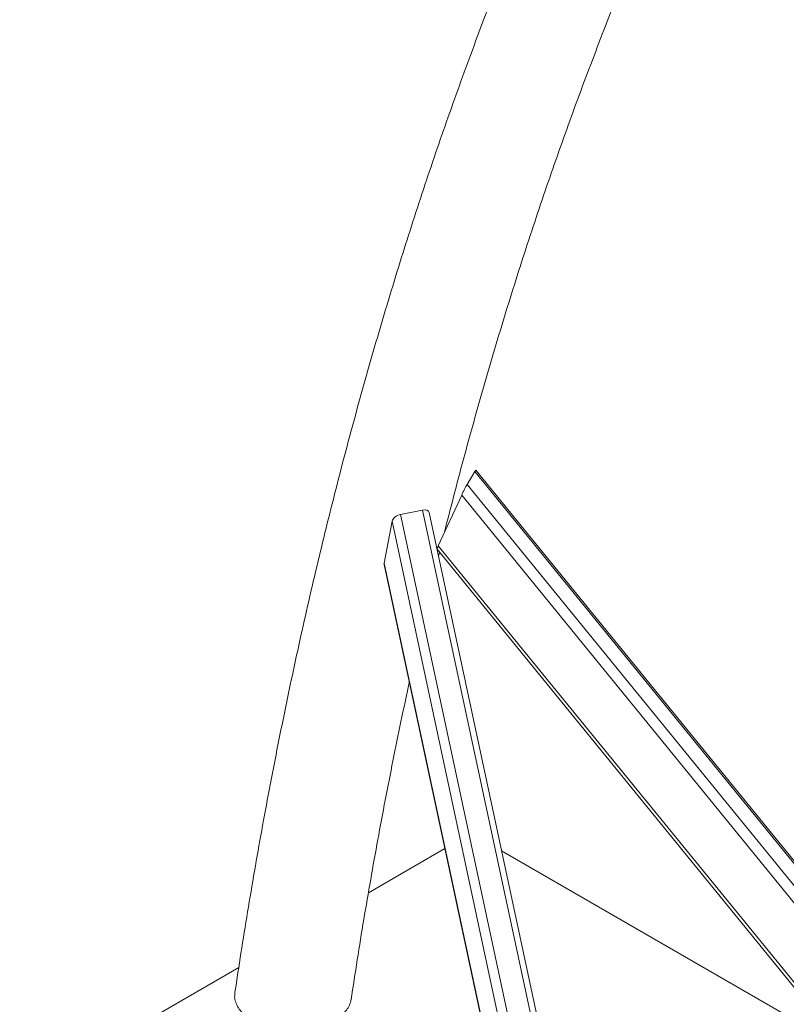
# Model space of a CAD drawing. Units: millimetres. Extents: x 0 to 42, y 0 to 29.8.
# Drawn here: x 27.6 to 30.5, y 20.5 to 24.2 of the extents above; entities that cross this region are included whole.
import ezdxf

# ---------------------------------------------------------------- set-up
doc = ezdxf.new("R2010")
doc.units = ezdxf.units.MM

msp = doc.modelspace()

# ---------------------------------------------------------------- linework, layer by layer
at = {"color": 7, "linetype": 'Continuous', "lineweight": 15}
for p, q in [((29.3006, 22.460833), (29.329901, 22.5099583)), ((29.329901, 22.5099583), (31.5178644, 19.8232198)), ((31.5163705, 19.8344539), (29.3335166, 22.514918)), ((29.3006, 22.460833), (31.4885634, 19.7740945)), ((29.1900111, 22.2252792), (29.2796304, 22.4201047)), ((29.2796304, 22.4201047), (31.4417677, 19.7650799)), ((29.0448584, 22.3454067), (29.1299551, 22.3623218)), ((29.0448584, 22.3454067), (29.7982345, 18.8304986)), ((29.1299551, 22.3623218), (29.8833313, 18.8474137)), ((29.9013175, 18.8685339), (29.1544665, 22.3529985)), ((28.9817771, 22.1587519), (29.0126354, 22.3196554)), ((29.0126354, 22.3196554), (29.7571191, 18.8462363)), ((29.1900111, 22.2252792), (31.1455389, 19.823963)), ((29.1849596, 22.2123416), (31.1197714, 19.8364643)), ((29.1906093, 22.1843725), (29.1946041, 22.2004987)), ((28.9817739, 22.1536007), (29.6527488, 19.0231399)), ((28.9817771, 22.1587519), (29.6551193, 19.0172456)), ((29.2154058, 21.0635805), (28.9218205, 20.8940973)), ((30.7442252, 20.2976211), (29.4327342, 21.0547288)), ((28.4244936, 20.6069965), (27.5839918, 20.1217852))]:
    msp.add_line(p, q, dxfattribs=at)
for centre, major_axis, ratio, start_param, end_param in [((29.3186986, 22.4856051), (0.0147886, 0.0293371), 0.050416402, 6.260647505, 6.900555826), ((29.2893974, 22.4364798), (0.0147886, 0.0293371), 0.050416402, 0.617370519, 2.188166846), ((29.0410011, 22.3252937), (0.0275576, 0.0131769), 0.588138367, 1.161496362, 2.732292689), ((29.1260977, 22.3422089), (0.0275576, 0.0131769), 0.588138367, 6.143363736, 7.444681669), ((29.199778, 22.2416544), (0.0147886, 0.0293371), 0.050416402, 2.188166846, 3.119054851), ((29.0101426, 22.1643903), (0.0275576, 0.0131769), 0.588138367, 2.732292689, 3.001771083)]:
    msp.add_ellipse(centre, major_axis=major_axis, ratio=ratio, start_param=start_param, end_param=end_param, dxfattribs=at)
for points, knots in [([(30.2629392, 26.1666135), (30.2517145, 26.1467324), (30.2181594, 26.0872999), (30.1630465, 25.9874521), (30.0979438, 25.8666921), (30.0338768, 25.7447806), (29.9708286, 25.6217442), (29.9088072, 25.4975851), (29.8478162, 25.3723105), (29.7878588, 25.2459277), (29.7289381, 25.1184446), (29.6710589, 24.9898671), (29.6142234, 24.8602033), (29.5584351, 24.7294605), (29.5036974, 24.5976462), (29.4500135, 24.4647677), (29.397386, 24.3308331), (29.3458191, 24.1958489), (29.2953147, 24.0598237), (29.2458758, 23.9227655), (29.1975058, 23.7846811), (29.1502068, 23.6455793), (29.1039817, 23.5054676), (29.0588337, 23.3643536), (29.0147641, 23.2222463), (28.9717759, 23.0791533), (28.9298724, 22.9350819), (28.8890543, 22.7900419), (28.8493251, 22.6440402), (28.8106862, 22.497086), (28.7731406, 22.3491867), (28.736689, 22.2003518), (28.7013344, 22.0505889), (28.6670786, 21.8999066), (28.6339229, 21.7483137), (28.6018694, 21.5958187), (28.5709201, 21.4424296), (28.541076, 21.288156), (28.5123384, 21.1330065), (28.4847124, 20.9769871), (28.4581854, 20.8201172), (28.433254, 20.6651327), (28.417239, 20.5612818), (28.4096308, 20.5100559), (28.4094835, 20.5090639)], [0, 0, 0, 0, 0.0123976703, 0.0370615381, 0.0617276322, 0.0863971913, 0.1110701225, 0.1357463294, 0.1604257539, 0.1851082992, 0.2097938993, 0.2344824354, 0.2591738683, 0.2838681, 0.3085650324, 0.3332645676, 0.3579666807, 0.3826711859, 0.4073780657, 0.4320872133, 0.4567985327, 0.4815119559, 0.5062273765, 0.5309447216, 0.555663926, 0.580384884, 0.6051075076, 0.6298317427, 0.6545574933, 0.6792846915, 0.7040132489, 0.7287431153, 0.7534742042, 0.7782064398, 0.8029397742, 0.8276741316, 0.8524094282, 0.8771456254, 0.9018826567, 0.9266204528, 0.9513589735, 0.9760981491, 0.9995371347, 1, 1, 1, 1]), ([(29.213266, 22.2758339), (29.2142119, 22.2796572), (29.2271582, 22.3319855), (29.2531081, 22.4319277), (29.2911908, 22.5755835), (29.3304549, 22.7181729), (29.3707512, 22.8598191), (29.412116, 23.0004801), (29.4545373, 23.1401567), (29.498015, 23.2788394), (29.5425454, 23.4165222), (29.5881281, 23.5531954), (29.6347585, 23.6888538), (29.6824352, 23.823489), (29.7311547, 23.9570946), (29.7809156, 24.0896623), (29.8317141, 24.2211859), (29.8835478, 24.3516583), (29.9364141, 24.4810721), (29.99031, 24.6094206), (30.0452319, 24.7366978), (30.1011783, 24.8628954), (30.1581461, 24.9880066), (30.2161293, 25.1120283), (30.2751337, 25.2349438), (30.3351295, 25.3567772), (30.3962081, 25.4774128), (30.4432968, 25.5687175), (30.4703486, 25.6194347), (30.4763618, 25.6307083)], [0, 0, 0, 0, 0.003104722, 0.042493971, 0.08188512, 0.121278316, 0.160673679, 0.2000713, 0.23947134, 0.278873921, 0.318279139, 0.357687228, 0.397098225, 0.436512295, 0.475929635, 0.515350345, 0.554774586, 0.594202526, 0.63363431, 0.673070015, 0.7125099, 0.751954047, 0.791402716, 0.830855871, 0.8703139, 0.909776818, 0.949244732, 0.988717889, 1, 1, 1, 1]), ([(28.8551341, 20.4833992), (28.8630016, 20.5345677), (28.8788414, 20.6375852), (28.9040295, 20.7913687), (28.930336, 20.9450234), (28.9577481, 21.0977892), (28.9862485, 21.2496688), (29.0157995, 21.4006855), (29.0465581, 21.5506946), (29.0675735, 21.6508607), (29.0786155, 21.7007799), (29.0787246, 21.7012729)], [0, 0, 0, 0, 0.123400101, 0.248441114, 0.373484939, 0.498531544, 0.623581311, 0.748634468, 0.873691487, 0.998752555, 1, 1, 1, 1]), ([(28.4101951, 20.5089696), (28.4094661, 20.5042977), (28.4076305, 20.4925336), (28.4117898, 20.473426), (28.4216988, 20.452519), (28.4379447, 20.4325997), (28.4595911, 20.4145472), (28.4864918, 20.3986345), (28.5174674, 20.38561), (28.552142, 20.3756719), (28.5888562, 20.3693191), (28.6271879, 20.3666248), (28.6651899, 20.3677122), (28.7025215, 20.3725399), (28.7372867, 20.3808193), (28.7692765, 20.3924456), (28.7969457, 20.4068007), (28.8202085, 20.4237558), (28.837875, 20.442511), (28.8502952, 20.462621), (28.853447, 20.4765132), (28.8550148, 20.4834238)], [0, 0, 0, 0, 0.034685102, 0.08733833, 0.141483658, 0.194775879, 0.249584802, 0.303379436, 0.358724442, 0.412658387, 0.468171288, 0.521804073, 0.577026995, 0.630049474, 0.684646774, 0.737028462, 0.790952194, 0.842951279, 0.896457459, 0.9484937, 1, 1, 1, 1])]:
    msp.add_open_spline(points, degree=3, knots=knots, dxfattribs=at)

doc.saveas('drawing.dxf')
